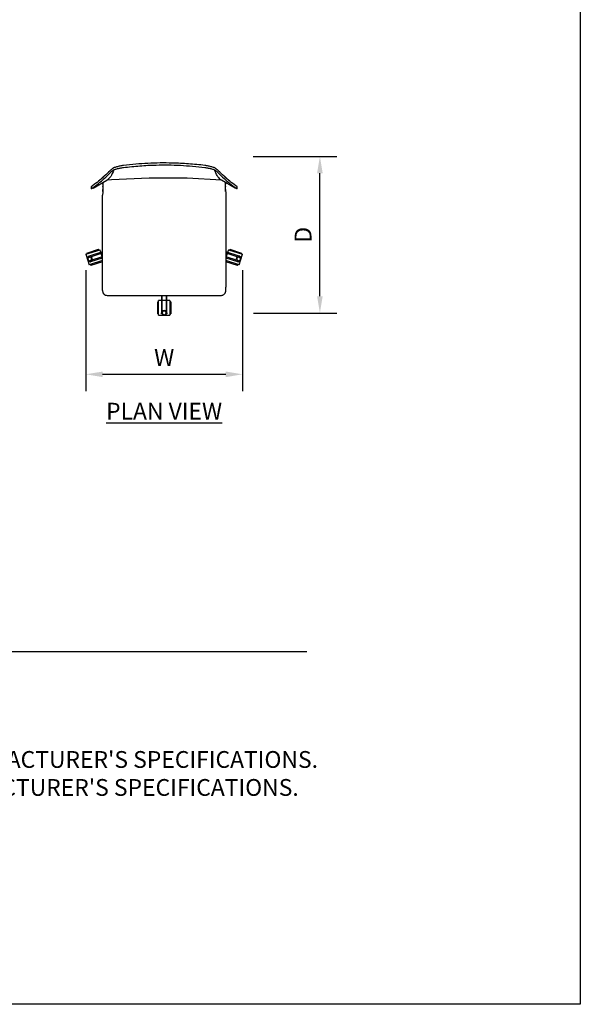
# Model space of a CAD drawing. Units: inches. Extents: x 0 to 204, y 0 to 264.
# Drawn here: x 129 to 204, y 0 to 132 of the extents above; entities that cross this region are included whole.
import ezdxf

# ---------------------------------------------------------------- set-up
doc = ezdxf.new("R2010")
doc.units = ezdxf.units.IN
doc.header["$MEASUREMENT"] = 0
doc.layers.get('0').update_dxf_attribs({"color": 10})
for name, color, linetype in [('A-ANNO-DIMS', 2, 'Continuous'), ('A-ANNO-NOTES', 2, 'Continuous'), ('A-ANNO-TITLE', 4, 'Continuous')]:
    doc.layers.add(name, color=color, linetype=linetype)
doc.styles.add('Arial', font='arial.ttf')
doc.dimstyles.new('ARCH-24', dxfattribs={"dimscale": 24, "dimtxt": 0.09375, "dimasz": 0.09375, "dimexe": 0.09375, "dimexo": 0.09375, "dimgap": 0.046875, "dimtad": 1, "dimdec": 4, "dimzin": 3, "dimdsep": 46, "dimlunit": 4, "dimtxsty": 'Arial', "dimcen": 0, "dimdle": 0.09375, "dimclrd": 256, "dimclre": 256, "dimclrt": 256, "dimadec": 0, "dimazin": 0, "dimtfac": 1, "dimtdec": 4, "dimtmove": 2, "dimatfit": 2, "dimfxl": 1, "dimfrac": 2, "dimtolj": 1, "dimtzin": 0, "dimlwd": -1, "dimlwe": -1, "dimarcsym": 0})

# ---------------------------------------------------------------- blocks, each defined once
blk = doc.blocks.new('*D5')
at = {"layer": 'A-ANNO-DIMS', "transparency": 16777216}
for p, q in [((160.17, 113.67), (171.35, 113.67)), ((169.1, 94.92), (169.1, 111.42)), ((160.21, 92.67), (171.35, 92.67))]:
    blk.add_line(p, q, dxfattribs=at)
for points in [[(168.72, 111.42), (169.47, 111.42), (169.1, 113.67)], [(168.72, 94.92), (169.47, 94.92), (169.1, 92.67)]]:
    blk.add_solid(points, dxfattribs=at)
at = {"layer": 'Defpoints', "color": 0, "transparency": 16777216}
for p in [(157.92, 113.67), (169.1, 113.67), (157.96, 92.67)]:
    blk.add_point(p, dxfattribs=at)
at = {"layer": 'A-ANNO-DIMS', "transparency": 16777216, "insert": (166.85, 103.17), "char_height": 2.25, "attachment_point": 5, "rotation": 90, "style": 'Arial'}
blk.add_mtext('\\A1;D', dxfattribs=at)
blk = doc.blocks.new('*D6')
at = {"layer": 'A-ANNO-DIMS', "transparency": 16777216}
for p, q in [((137.73, 98.43), (137.73, 82.21)), ((158.73, 98.43), (158.73, 82.21)), ((139.98, 84.46), (156.48, 84.46))]:
    blk.add_line(p, q, dxfattribs=at)
for points in [[(139.98, 84.83), (139.98, 84.08), (137.73, 84.46)], [(156.48, 84.83), (156.48, 84.08), (158.73, 84.46)]]:
    blk.add_solid(points, dxfattribs=at)
at = {"layer": 'Defpoints', "color": 0, "transparency": 16777216}
for p in [(137.73, 100.68), (158.73, 100.68), (158.73, 84.46)]:
    blk.add_point(p, dxfattribs=at)
at = {"layer": 'A-ANNO-DIMS', "transparency": 16777216, "insert": (148.23, 86.71), "char_height": 2.25, "attachment_point": 5, "style": 'Arial'}
blk.add_mtext('\\A1;W', dxfattribs=at)
blk = doc.blocks.new('150SWIV-07-PLN')
for p, q in [((-9.53, 6.27), (-7.67, 7.34)), ((-8.12, 7.76), (-8.19, 7.76)), ((-7.67, 7.34), (-7.64, 7.35)), ((9.53, 6.27), (7.67, 7.34)), ((8.19, 7.76), (8.12, 7.76)), ((-9.78, 6.44), (-9.78, 6.15)), ((-8.25, -7.04), (-8.25, 5.33)), ((8.25, 5.33), (8.25, -7.04)), ((9.78, 6.15), (9.78, 6.44)), ((-10.5, -2.62), (-8.6, -2.01)), ((-10.5, -2.62), (-10.04, -4.05)), ((-10.5, -2.62), (-10.04, -4.05)), ((-10.36, -2.45), (-8.82, -1.94)), ((-10.36, -2.45), (-10.32, -2.57)), ((-8.25, -2.29), (-10.06, -2.87)), ((-10.02, -2.99), (-8.25, -2.42)), ((-8.78, -2.06), (-8.82, -1.94)), ((-8.48, -2.36), (-8.6, -2.01)), ((-8.48, -2.36), (-8.6, -2.01)), ((-8.29, -2.96), (-8.44, -2.48)), ((-8.29, -2.96), (-8.44, -2.48)), ((10.06, -2.87), (8.25, -2.29)), ((8.25, -2.42), (10.02, -2.99)), ((8.44, -2.48), (8.29, -2.96)), ((8.44, -2.48), (8.29, -2.96)), ((8.6, -2.01), (8.48, -2.36)), ((8.6, -2.01), (8.48, -2.36)), ((8.6, -2.01), (10.5, -2.62)), ((8.82, -1.94), (8.78, -2.06)), ((8.82, -1.94), (10.36, -2.45)), ((10.04, -4.05), (10.5, -2.62)), ((10.04, -4.05), (10.5, -2.62)), ((10.32, -2.57), (10.36, -2.45)), ((-8.25, -3.47), (-10.04, -4.05)), ((-8.25, -2.94), (-9.86, -3.47)), ((-9.83, -3.59), (-8.25, -3.07)), ((-8.27, -3.61), (-9.82, -4.11)), ((-8.27, -3.61), (-8.31, -3.49)), ((9.86, -3.47), (8.25, -2.94)), ((8.25, -3.07), (9.83, -3.59)), ((10.04, -4.05), (8.25, -3.47)), ((8.31, -3.49), (8.27, -3.61)), ((9.82, -4.11), (8.27, -3.61)), ((-9.86, -3.99), (-9.82, -4.11)), ((9.82, -4.11), (9.86, -3.99)), ((-8.25, -7.49), (-8.25, -7.04)), ((8.25, -7.49), (8.25, -7.04)), ((-7.5, -8.14), (7.5, -8.14)), ((-0.75, -8.98), (-0.87, -8.98)), ((-0.87, -10.61), (-0.87, -8.98)), ((-0.37, -8.8), (-0.75, -8.8)), ((-0.75, -10.8), (-0.75, -8.8)), ((-0.37, -8.8), (-0.75, -8.8)), ((-0.37, -8.14), (-0.37, -10.45)), ((-0.25, -10.45), (-0.25, -8.14)), ((0.25, -8.8), (-0.25, -8.8)), ((0.25, -8.8), (-0.25, -8.8)), ((0.25, -8.14), (0.25, -10.45)), ((0.75, -8.8), (0.37, -8.8)), ((0.75, -8.8), (0.37, -8.8)), ((0.37, -10.45), (0.37, -8.14)), ((0.75, -8.8), (0.75, -10.8)), ((0.88, -8.98), (0.75, -8.98)), ((0.88, -8.98), (0.88, -10.61)), ((-0.87, -10.61), (-0.75, -10.61)), ((-0.75, -10.8), (0.75, -10.8)), ((-0.75, -10.8), (0.75, -10.8)), ((0.75, -10.61), (0.88, -10.61))]:
    blk.add_line(p, q)
at = {"flags": 128}
for points in [[(7.7, 7.32), (3.1, 7.57), (-1.99, 7.6), (-7.06, 7.37), (-7.69, 7.33)], [(7.64, 7.35), (7.67, 7.34), (7.67, 7.34)], [(-10.2, -2.98), (-10.2, -2.98), (-10.2, -2.98), (-10.2, -2.98), (-10.2, -2.98), (-10.2, -2.97), (-10.2, -2.97), (-10.2, -2.97), (-10.2, -2.97), (-10.2, -2.96), (-10.2, -2.96), (-10.2, -2.96), (-10.2, -2.96), (-10.2, -2.95), (-10.2, -2.95), (-10.2, -2.95), (-10.2, -2.95), (-10.2, -2.94), (-10.2, -2.94), (-10.19, -2.94), (-10.19, -2.94), (-10.19, -2.93), (-10.19, -2.93), (-10.19, -2.93), (-10.19, -2.93), (-10.19, -2.93), (-10.18, -2.92), (-10.18, -2.92), (-10.18, -2.92), (-10.18, -2.92), (-10.18, -2.92), (-10.18, -2.92), (-10.17, -2.91), (-10.17, -2.91), (-10.17, -2.91), (-10.17, -2.91), (-10.17, -2.91), (-10.16, -2.91), (-10.16, -2.91), (-10.16, -2.91), (-10.16, -2.91)], [(-10.12, -3.02), (-10.12, -3.03), (-10.12, -3.03), (-10.13, -3.03), (-10.13, -3.03), (-10.13, -3.03), (-10.13, -3.03), (-10.14, -3.03), (-10.14, -3.03), (-10.14, -3.03), (-10.14, -3.03), (-10.15, -3.03), (-10.15, -3.03), (-10.15, -3.03), (-10.15, -3.03), (-10.16, -3.03), (-10.16, -3.02), (-10.16, -3.02), (-10.16, -3.02), (-10.17, -3.02), (-10.17, -3.02), (-10.17, -3.02), (-10.17, -3.02), (-10.17, -3.02), (-10.18, -3.02), (-10.18, -3.01), (-10.18, -3.01), (-10.18, -3.01), (-10.18, -3.01), (-10.18, -3.01), (-10.19, -3.01), (-10.19, -3), (-10.19, -3), (-10.19, -3), (-10.19, -3), (-10.19, -2.99), (-10.19, -2.99), (-10.2, -2.99), (-10.2, -2.99), (-10.2, -2.99), (-10.2, -2.98)], [(-10.06, -2.87), (-10.06, -2.88), (-10.07, -2.88), (-10.08, -2.88), (-10.08, -2.88), (-10.09, -2.88), (-10.09, -2.89), (-10.1, -2.89), (-10.1, -2.89), (-10.11, -2.89), (-10.11, -2.89), (-10.12, -2.89), (-10.12, -2.89), (-10.13, -2.9), (-10.13, -2.9), (-10.13, -2.9), (-10.14, -2.9), (-10.14, -2.9), (-10.14, -2.9), (-10.15, -2.9), (-10.15, -2.9), (-10.15, -2.9), (-10.15, -2.9), (-10.15, -2.9), (-10.16, -2.91), (-10.16, -2.91), (-10.16, -2.91), (-10.16, -2.91), (-10.16, -2.91)], [(-10.16, -2.91), (-10.16, -2.91), (-10.16, -2.91), (-10.16, -2.91), (-10.16, -2.91), (-10.15, -2.9), (-10.15, -2.9), (-10.15, -2.9), (-10.15, -2.9), (-10.15, -2.9), (-10.14, -2.9), (-10.14, -2.9), (-10.14, -2.9), (-10.13, -2.9), (-10.13, -2.9), (-10.13, -2.9), (-10.12, -2.89), (-10.12, -2.89), (-10.11, -2.89), (-10.11, -2.89), (-10.1, -2.89), (-10.1, -2.89), (-10.09, -2.89), (-10.09, -2.88), (-10.08, -2.88), (-10.08, -2.88), (-10.07, -2.88), (-10.06, -2.88)], [(-10.12, -3.02), (-10.12, -3.02), (-10.12, -3.02), (-10.12, -3.02), (-10.12, -3.02), (-10.12, -3.02), (-10.11, -3.02), (-10.11, -3.02), (-10.11, -3.02), (-10.11, -3.02), (-10.1, -3.02), (-10.1, -3.02), (-10.1, -3.02), (-10.1, -3.02), (-10.09, -3.02), (-10.09, -3.01), (-10.08, -3.01), (-10.08, -3.01), (-10.07, -3.01), (-10.07, -3.01), (-10.06, -3.01), (-10.06, -3.01), (-10.05, -3), (-10.05, -3), (-10.04, -3), (-10.04, -3), (-10.03, -3), (-10.02, -2.99), (-10.02, -2.99)], [(-10.06, -3.01), (-10.06, -3.01), (-10.07, -3.01), (-10.07, -3.01), (-10.08, -3.01), (-10.08, -3.01), (-10.09, -3.01), (-10.09, -3.02), (-10.1, -3.02), (-10.1, -3.02), (-10.1, -3.02), (-10.1, -3.02), (-10.11, -3.02), (-10.11, -3.02), (-10.11, -3.02), (-10.11, -3.02), (-10.12, -3.02), (-10.12, -3.02), (-10.12, -3.02), (-10.12, -3.02), (-10.12, -3.02), (-10.12, -3.02)], [(-10.02, -2.99), (-10.03, -3), (-10.04, -3)], [(-10, -3.58), (-10.01, -3.58), (-10.01, -3.57), (-10.01, -3.57), (-10.01, -3.57), (-10.01, -3.57), (-10.01, -3.56), (-10.01, -3.56), (-10.01, -3.56), (-10.01, -3.56), (-10.01, -3.55), (-10.01, -3.55), (-10.01, -3.55), (-10.01, -3.55), (-10.01, -3.54), (-10, -3.54), (-10, -3.54), (-10, -3.54), (-10, -3.54), (-10, -3.53), (-10, -3.53), (-10, -3.53), (-10, -3.53), (-10, -3.52), (-9.99, -3.52), (-9.99, -3.52), (-9.99, -3.52), (-9.99, -3.52), (-9.99, -3.51), (-9.99, -3.51), (-9.98, -3.51), (-9.98, -3.51), (-9.98, -3.51), (-9.98, -3.51), (-9.98, -3.51), (-9.97, -3.5), (-9.97, -3.5), (-9.97, -3.5), (-9.97, -3.5), (-9.96, -3.5), (-9.96, -3.5)], [(-9.93, -3.62), (-9.93, -3.62), (-9.93, -3.62), (-9.93, -3.62), (-9.94, -3.62), (-9.94, -3.62), (-9.94, -3.62), (-9.94, -3.62), (-9.95, -3.62), (-9.95, -3.62), (-9.95, -3.62), (-9.95, -3.62), (-9.96, -3.62), (-9.96, -3.62), (-9.96, -3.62), (-9.96, -3.62), (-9.96, -3.62), (-9.97, -3.62), (-9.97, -3.62), (-9.97, -3.62), (-9.97, -3.62), (-9.98, -3.61), (-9.98, -3.61), (-9.98, -3.61), (-9.98, -3.61), (-9.98, -3.61), (-9.99, -3.61), (-9.99, -3.61), (-9.99, -3.6), (-9.99, -3.6), (-9.99, -3.6), (-9.99, -3.6), (-10, -3.6), (-10, -3.59), (-10, -3.59), (-10, -3.59), (-10, -3.59), (-10, -3.58), (-10, -3.58), (-10, -3.58), (-10, -3.58)], [(-9.86, -3.47), (-9.87, -3.47), (-9.88, -3.47), (-9.88, -3.47), (-9.89, -3.48), (-9.89, -3.48), (-9.9, -3.48), (-9.91, -3.48), (-9.91, -3.48), (-9.92, -3.48), (-9.92, -3.49), (-9.92, -3.49), (-9.93, -3.49), (-9.93, -3.49), (-9.94, -3.49), (-9.94, -3.49), (-9.94, -3.49), (-9.95, -3.5), (-9.95, -3.5), (-9.95, -3.5), (-9.96, -3.5), (-9.96, -3.5), (-9.96, -3.5), (-9.96, -3.5), (-9.96, -3.5), (-9.96, -3.5), (-9.96, -3.5), (-9.96, -3.5), (-9.96, -3.5)], [(-9.96, -3.5), (-9.96, -3.5), (-9.96, -3.5), (-9.96, -3.5), (-9.96, -3.5), (-9.96, -3.5), (-9.96, -3.5), (-9.96, -3.5), (-9.96, -3.5), (-9.95, -3.5), (-9.95, -3.5), (-9.95, -3.5), (-9.94, -3.49), (-9.94, -3.49), (-9.94, -3.49), (-9.93, -3.49), (-9.93, -3.49), (-9.92, -3.49), (-9.92, -3.49), (-9.92, -3.48), (-9.91, -3.48), (-9.9, -3.48)], [(-9.83, -3.59), (-9.84, -3.59), (-9.84, -3.59), (-9.85, -3.59), (-9.86, -3.6), (-9.86, -3.6), (-9.87, -3.6), (-9.87, -3.6), (-9.88, -3.6), (-9.88, -3.61), (-9.89, -3.61), (-9.89, -3.61), (-9.89, -3.61), (-9.9, -3.61), (-9.9, -3.61), (-9.91, -3.61), (-9.91, -3.61), (-9.91, -3.61), (-9.91, -3.62), (-9.92, -3.62), (-9.92, -3.62), (-9.92, -3.62), (-9.92, -3.62), (-9.92, -3.62), (-9.92, -3.62), (-9.93, -3.62), (-9.93, -3.62), (-9.93, -3.62)], [(-9.93, -3.62), (-9.93, -3.62), (-9.93, -3.62), (-9.92, -3.62), (-9.92, -3.62), (-9.92, -3.62), (-9.92, -3.62), (-9.92, -3.62), (-9.92, -3.62), (-9.91, -3.62), (-9.91, -3.61), (-9.91, -3.61), (-9.91, -3.61), (-9.9, -3.61), (-9.9, -3.61), (-9.89, -3.61), (-9.89, -3.61), (-9.89, -3.61), (-9.88, -3.61), (-9.88, -3.6), (-9.87, -3.6), (-9.87, -3.6), (-9.86, -3.6), (-9.86, -3.6), (-9.85, -3.59), (-9.84, -3.59), (-9.84, -3.59), (-9.83, -3.59), (-9.83, -3.59)], [(-9.88, -3.47), (-9.88, -3.47), (-9.87, -3.47)], [(9.83, -3.59), (9.83, -3.59), (9.84, -3.59), (9.84, -3.59), (9.85, -3.59), (9.86, -3.6), (9.86, -3.6), (9.87, -3.6), (9.87, -3.6), (9.88, -3.6), (9.88, -3.61), (9.89, -3.61), (9.89, -3.61), (9.89, -3.61), (9.9, -3.61), (9.9, -3.61), (9.91, -3.61), (9.91, -3.61), (9.91, -3.61), (9.91, -3.62), (9.92, -3.62), (9.92, -3.62), (9.92, -3.62), (9.92, -3.62), (9.92, -3.62), (9.92, -3.62), (9.93, -3.62), (9.93, -3.62), (9.93, -3.62)], [(9.93, -3.62), (9.93, -3.62), (9.93, -3.62), (9.92, -3.62), (9.92, -3.62), (9.92, -3.62), (9.92, -3.62), (9.92, -3.62), (9.92, -3.62), (9.91, -3.62), (9.91, -3.61), (9.91, -3.61), (9.91, -3.61), (9.9, -3.61), (9.9, -3.61), (9.89, -3.61), (9.89, -3.61), (9.89, -3.61), (9.88, -3.61), (9.88, -3.6), (9.87, -3.6), (9.87, -3.6), (9.86, -3.6), (9.86, -3.6), (9.85, -3.59), (9.84, -3.59), (9.84, -3.59), (9.83, -3.59)], [(9.96, -3.5), (9.96, -3.5), (9.96, -3.5), (9.96, -3.5), (9.96, -3.5), (9.96, -3.5), (9.96, -3.5), (9.96, -3.5), (9.96, -3.5), (9.95, -3.5), (9.95, -3.5), (9.95, -3.5), (9.94, -3.49), (9.94, -3.49), (9.94, -3.49), (9.93, -3.49), (9.93, -3.49), (9.92, -3.49), (9.92, -3.49), (9.92, -3.48), (9.91, -3.48), (9.9, -3.48), (9.9, -3.48), (9.89, -3.48), (9.89, -3.48), (9.88, -3.47), (9.88, -3.47), (9.87, -3.47), (9.86, -3.47)], [(9.87, -3.47), (9.88, -3.47), (9.88, -3.47)], [(9.91, -3.48), (9.91, -3.48), (9.92, -3.48), (9.92, -3.49), (9.92, -3.49), (9.93, -3.49), (9.93, -3.49), (9.94, -3.49), (9.94, -3.49), (9.94, -3.49), (9.95, -3.5), (9.95, -3.5), (9.95, -3.5), (9.96, -3.5), (9.96, -3.5), (9.96, -3.5), (9.96, -3.5), (9.96, -3.5), (9.96, -3.5), (9.96, -3.5), (9.96, -3.5), (9.96, -3.5)], [(10, -3.58), (10, -3.58), (10, -3.58), (10, -3.59), (10, -3.59), (10, -3.59), (10, -3.59), (10, -3.59), (10, -3.6), (9.99, -3.6), (9.99, -3.6), (9.99, -3.6), (9.99, -3.6), (9.99, -3.61), (9.99, -3.61), (9.98, -3.61), (9.98, -3.61), (9.98, -3.61), (9.98, -3.61), (9.97, -3.61), (9.97, -3.62), (9.97, -3.62), (9.97, -3.62), (9.97, -3.62), (9.96, -3.62), (9.96, -3.62), (9.96, -3.62), (9.96, -3.62), (9.95, -3.62), (9.95, -3.62), (9.95, -3.62), (9.95, -3.62), (9.94, -3.62), (9.94, -3.62), (9.94, -3.62), (9.94, -3.62), (9.93, -3.62), (9.93, -3.62), (9.93, -3.62), (9.93, -3.62), (9.93, -3.62)], [(9.96, -3.5), (9.97, -3.5), (9.97, -3.5), (9.97, -3.5), (9.97, -3.5), (9.98, -3.51), (9.98, -3.51), (9.98, -3.51), (9.98, -3.51), (9.98, -3.51), (9.99, -3.51), (9.99, -3.51), (9.99, -3.52), (9.99, -3.52), (9.99, -3.52), (9.99, -3.52), (10, -3.52), (10, -3.53), (10, -3.53), (10, -3.53), (10, -3.53), (10, -3.53), (10, -3.54), (10, -3.54), (10, -3.54), (10.01, -3.54), (10.01, -3.55), (10.01, -3.55), (10.01, -3.55), (10.01, -3.55), (10.01, -3.56), (10.01, -3.56), (10.01, -3.56), (10.01, -3.56), (10.01, -3.57), (10.01, -3.57), (10.01, -3.57), (10.01, -3.57), (10.01, -3.58), (10, -3.58), (10, -3.58)], [(10.02, -2.99), (10.02, -2.99), (10.03, -3), (10.04, -3), (10.04, -3), (10.05, -3), (10.05, -3), (10.06, -3.01), (10.07, -3.01), (10.07, -3.01), (10.07, -3.01), (10.08, -3.01), (10.08, -3.01), (10.09, -3.01), (10.09, -3.02), (10.1, -3.02), (10.1, -3.02), (10.1, -3.02), (10.1, -3.02), (10.11, -3.02), (10.11, -3.02), (10.11, -3.02), (10.11, -3.02), (10.12, -3.02), (10.12, -3.02), (10.12, -3.02), (10.12, -3.02), (10.12, -3.02), (10.12, -3.02)], [(10.04, -3), (10.03, -3), (10.02, -2.99)], [(10.16, -2.91), (10.16, -2.91), (10.16, -2.91), (10.16, -2.91), (10.16, -2.91), (10.15, -2.9), (10.15, -2.9), (10.15, -2.9), (10.15, -2.9), (10.15, -2.9), (10.14, -2.9), (10.14, -2.9), (10.14, -2.9), (10.13, -2.9), (10.13, -2.9), (10.13, -2.9), (10.12, -2.89), (10.12, -2.89), (10.11, -2.89), (10.11, -2.89), (10.1, -2.89), (10.1, -2.89), (10.09, -2.89), (10.09, -2.88), (10.08, -2.88), (10.08, -2.88), (10.07, -2.88), (10.06, -2.88), (10.06, -2.87)], [(10.06, -2.88), (10.07, -2.88), (10.08, -2.88), (10.08, -2.88), (10.09, -2.88), (10.09, -2.89), (10.1, -2.89), (10.1, -2.89), (10.11, -2.89), (10.11, -2.89), (10.12, -2.89), (10.12, -2.89), (10.13, -2.9), (10.13, -2.9), (10.13, -2.9), (10.14, -2.9), (10.14, -2.9), (10.14, -2.9), (10.15, -2.9), (10.15, -2.9), (10.15, -2.9), (10.15, -2.9), (10.15, -2.9), (10.16, -2.91), (10.16, -2.91), (10.16, -2.91), (10.16, -2.91), (10.16, -2.91)], [(10.12, -3.02), (10.12, -3.02), (10.12, -3.02), (10.12, -3.02), (10.12, -3.02), (10.12, -3.02), (10.11, -3.02), (10.11, -3.02), (10.11, -3.02), (10.11, -3.02), (10.1, -3.02), (10.1, -3.02), (10.1, -3.02), (10.1, -3.02), (10.09, -3.02), (10.09, -3.01), (10.08, -3.01), (10.08, -3.01), (10.07, -3.01), (10.07, -3.01), (10.06, -3.01), (10.06, -3.01)], [(10.2, -2.98), (10.2, -2.99), (10.2, -2.99), (10.19, -2.99), (10.19, -2.99), (10.19, -3), (10.19, -3), (10.19, -3), (10.19, -3), (10.19, -3), (10.19, -3.01), (10.18, -3.01), (10.18, -3.01), (10.18, -3.01), (10.18, -3.01), (10.18, -3.01), (10.17, -3.02), (10.17, -3.02), (10.17, -3.02), (10.17, -3.02), (10.17, -3.02), (10.16, -3.02), (10.16, -3.02), (10.16, -3.02), (10.16, -3.03), (10.15, -3.03), (10.15, -3.03), (10.15, -3.03), (10.15, -3.03), (10.14, -3.03), (10.14, -3.03), (10.14, -3.03), (10.14, -3.03), (10.13, -3.03), (10.13, -3.03), (10.13, -3.03), (10.13, -3.03), (10.12, -3.03), (10.12, -3.03), (10.12, -3.03), (10.12, -3.02)], [(10.16, -2.91), (10.16, -2.91), (10.16, -2.91), (10.16, -2.91), (10.17, -2.91), (10.17, -2.91), (10.17, -2.91), (10.17, -2.91), (10.18, -2.92), (10.18, -2.92), (10.18, -2.92), (10.18, -2.92), (10.18, -2.92), (10.18, -2.92), (10.19, -2.93), (10.19, -2.93), (10.19, -2.93), (10.19, -2.93), (10.19, -2.93), (10.19, -2.94), (10.19, -2.94), (10.2, -2.94), (10.2, -2.94), (10.2, -2.94), (10.2, -2.95), (10.2, -2.95), (10.2, -2.95), (10.2, -2.95), (10.2, -2.96), (10.2, -2.96), (10.2, -2.96), (10.2, -2.96), (10.2, -2.97), (10.2, -2.97), (10.2, -2.97), (10.2, -2.97), (10.2, -2.98), (10.2, -2.98), (10.2, -2.98), (10.2, -2.98), (10.2, -2.98)], [(-0.37, -10.45), (-0.37, -10.46), (-0.37, -10.47), (-0.37, -10.47), (-0.37, -10.48), (-0.37, -10.48), (-0.37, -10.49), (-0.37, -10.5), (-0.37, -10.5), (-0.37, -10.51), (-0.37, -10.51), (-0.37, -10.52), (-0.37, -10.52), (-0.37, -10.53), (-0.37, -10.53), (-0.37, -10.53), (-0.37, -10.54), (-0.37, -10.54), (-0.37, -10.54), (-0.37, -10.55), (-0.37, -10.55), (-0.37, -10.55), (-0.37, -10.55), (-0.37, -10.55), (-0.37, -10.56), (-0.37, -10.56), (-0.37, -10.56), (-0.37, -10.56), (-0.37, -10.56)], [(-0.37, -10.56), (-0.37, -10.56), (-0.37, -10.56), (-0.37, -10.56), (-0.37, -10.56), (-0.37, -10.55), (-0.37, -10.55), (-0.37, -10.55), (-0.37, -10.55), (-0.37, -10.55), (-0.37, -10.54), (-0.37, -10.54), (-0.37, -10.54), (-0.37, -10.53), (-0.37, -10.53), (-0.37, -10.53), (-0.37, -10.52), (-0.37, -10.52), (-0.37, -10.51), (-0.37, -10.51), (-0.37, -10.5), (-0.37, -10.5), (-0.37, -10.49), (-0.37, -10.48), (-0.37, -10.48), (-0.37, -10.47), (-0.37, -10.47), (-0.37, -10.46)], [(-0.31, -10.62), (-0.31, -10.62), (-0.32, -10.62), (-0.32, -10.62), (-0.32, -10.62), (-0.32, -10.62), (-0.33, -10.62), (-0.33, -10.62), (-0.33, -10.62), (-0.33, -10.62), (-0.34, -10.62), (-0.34, -10.61), (-0.34, -10.61), (-0.34, -10.61), (-0.35, -10.61), (-0.35, -10.61), (-0.35, -10.61), (-0.35, -10.61), (-0.35, -10.61), (-0.36, -10.6), (-0.36, -10.6), (-0.36, -10.6), (-0.36, -10.6), (-0.36, -10.6), (-0.36, -10.59), (-0.37, -10.59), (-0.37, -10.59), (-0.37, -10.59), (-0.37, -10.59), (-0.37, -10.58), (-0.37, -10.58), (-0.37, -10.58), (-0.37, -10.58), (-0.37, -10.57), (-0.37, -10.57), (-0.37, -10.57), (-0.37, -10.57), (-0.37, -10.56), (-0.37, -10.56), (-0.37, -10.56), (-0.37, -10.56)], [(-0.25, -10.56), (-0.25, -10.56), (-0.25, -10.56), (-0.25, -10.57), (-0.25, -10.57), (-0.25, -10.57), (-0.25, -10.57), (-0.25, -10.58), (-0.25, -10.58), (-0.25, -10.58), (-0.25, -10.58), (-0.26, -10.58), (-0.26, -10.59), (-0.26, -10.59), (-0.26, -10.59), (-0.26, -10.59), (-0.26, -10.6), (-0.26, -10.6), (-0.27, -10.6), (-0.27, -10.6), (-0.27, -10.6), (-0.27, -10.6), (-0.27, -10.61), (-0.27, -10.61), (-0.28, -10.61), (-0.28, -10.61), (-0.28, -10.61), (-0.28, -10.61), (-0.29, -10.61), (-0.29, -10.62), (-0.29, -10.62), (-0.29, -10.62), (-0.29, -10.62), (-0.3, -10.62), (-0.3, -10.62), (-0.3, -10.62), (-0.3, -10.62), (-0.31, -10.62), (-0.31, -10.62), (-0.31, -10.62), (-0.31, -10.62)], [(-0.25, -10.56), (-0.25, -10.56), (-0.25, -10.56), (-0.25, -10.56), (-0.25, -10.56), (-0.25, -10.55), (-0.25, -10.55), (-0.25, -10.55), (-0.25, -10.55), (-0.25, -10.55), (-0.25, -10.54), (-0.25, -10.54), (-0.25, -10.54), (-0.25, -10.53), (-0.25, -10.53), (-0.25, -10.53), (-0.25, -10.52), (-0.25, -10.52), (-0.25, -10.51), (-0.25, -10.51), (-0.25, -10.5), (-0.25, -10.5), (-0.25, -10.49), (-0.25, -10.48), (-0.25, -10.48), (-0.25, -10.47), (-0.25, -10.47), (-0.25, -10.46), (-0.25, -10.45)], [(-0.25, -10.46), (-0.25, -10.47), (-0.25, -10.47)], [(-0.25, -10.5), (-0.25, -10.5), (-0.25, -10.51), (-0.25, -10.51), (-0.25, -10.52), (-0.25, -10.52), (-0.25, -10.53), (-0.25, -10.53), (-0.25, -10.53), (-0.25, -10.54), (-0.25, -10.54), (-0.25, -10.54), (-0.25, -10.55), (-0.25, -10.55), (-0.25, -10.55), (-0.25, -10.55), (-0.25, -10.55), (-0.25, -10.56), (-0.25, -10.56), (-0.25, -10.56), (-0.25, -10.56), (-0.25, -10.56)], [(0.25, -10.45), (0.25, -10.46), (0.25, -10.47), (0.25, -10.47), (0.25, -10.48), (0.25, -10.48), (0.25, -10.49), (0.25, -10.5), (0.25, -10.5), (0.25, -10.51), (0.25, -10.51), (0.25, -10.52), (0.25, -10.52), (0.25, -10.53), (0.25, -10.53), (0.25, -10.53), (0.25, -10.54), (0.25, -10.54), (0.25, -10.54), (0.25, -10.55), (0.25, -10.55), (0.25, -10.55), (0.25, -10.55), (0.25, -10.55), (0.25, -10.56), (0.25, -10.56), (0.25, -10.56), (0.25, -10.56), (0.25, -10.56)], [(0.25, -10.47), (0.25, -10.47), (0.25, -10.46)], [(0.25, -10.56), (0.25, -10.56), (0.25, -10.56), (0.25, -10.56), (0.25, -10.56), (0.25, -10.55), (0.25, -10.55), (0.25, -10.55), (0.25, -10.55), (0.25, -10.55), (0.25, -10.54), (0.25, -10.54), (0.25, -10.54), (0.25, -10.53), (0.25, -10.53), (0.25, -10.53), (0.25, -10.52), (0.25, -10.52), (0.25, -10.51), (0.25, -10.51), (0.25, -10.5), (0.25, -10.5)], [(0.31, -10.62), (0.31, -10.62), (0.31, -10.62), (0.31, -10.62), (0.3, -10.62), (0.3, -10.62), (0.3, -10.62), (0.3, -10.62), (0.29, -10.62), (0.29, -10.62), (0.29, -10.62), (0.29, -10.61), (0.28, -10.61), (0.28, -10.61), (0.28, -10.61), (0.28, -10.61), (0.28, -10.61), (0.27, -10.61), (0.27, -10.61), (0.27, -10.6), (0.27, -10.6), (0.27, -10.6), (0.26, -10.6), (0.26, -10.6), (0.26, -10.59), (0.26, -10.59), (0.26, -10.59), (0.26, -10.59), (0.26, -10.59), (0.26, -10.58), (0.25, -10.58), (0.25, -10.58), (0.25, -10.58), (0.25, -10.57), (0.25, -10.57), (0.25, -10.57), (0.25, -10.57), (0.25, -10.56), (0.25, -10.56), (0.25, -10.56), (0.25, -10.56)], [(0.37, -10.56), (0.37, -10.56), (0.37, -10.56), (0.37, -10.57), (0.37, -10.57), (0.37, -10.57), (0.37, -10.57), (0.37, -10.58), (0.37, -10.58), (0.37, -10.58), (0.37, -10.58), (0.37, -10.58), (0.37, -10.59), (0.37, -10.59), (0.37, -10.59), (0.36, -10.59), (0.36, -10.6), (0.36, -10.6), (0.36, -10.6), (0.36, -10.6), (0.36, -10.6), (0.35, -10.6), (0.35, -10.61), (0.35, -10.61), (0.35, -10.61), (0.35, -10.61), (0.34, -10.61), (0.34, -10.61), (0.34, -10.61), (0.34, -10.62), (0.34, -10.62), (0.33, -10.62), (0.33, -10.62), (0.33, -10.62), (0.33, -10.62), (0.32, -10.62), (0.32, -10.62), (0.32, -10.62), (0.32, -10.62), (0.31, -10.62), (0.31, -10.62)], [(0.37, -10.56), (0.37, -10.56), (0.37, -10.56), (0.37, -10.56), (0.37, -10.56), (0.37, -10.55), (0.37, -10.55), (0.37, -10.55), (0.37, -10.55), (0.37, -10.55), (0.37, -10.54), (0.37, -10.54), (0.37, -10.54), (0.37, -10.53), (0.37, -10.53), (0.37, -10.53), (0.37, -10.52), (0.37, -10.52), (0.37, -10.51), (0.37, -10.51), (0.37, -10.5), (0.37, -10.5), (0.37, -10.49), (0.37, -10.48), (0.37, -10.48), (0.37, -10.47), (0.37, -10.47), (0.37, -10.46), (0.37, -10.45)], [(0.37, -10.46), (0.37, -10.47), (0.37, -10.47), (0.37, -10.48), (0.37, -10.48), (0.37, -10.49), (0.37, -10.5), (0.37, -10.5), (0.37, -10.51), (0.37, -10.51), (0.37, -10.52), (0.37, -10.52), (0.37, -10.53), (0.37, -10.53), (0.37, -10.53), (0.37, -10.54), (0.37, -10.54), (0.37, -10.54), (0.37, -10.55), (0.37, -10.55), (0.37, -10.55), (0.37, -10.55), (0.37, -10.55), (0.37, -10.56), (0.37, -10.56), (0.37, -10.56), (0.37, -10.56), (0.37, -10.56)]]:
    blk.add_lwpolyline(points, dxfattribs=at)
for centre, radius, start, end in [((-9.91, 10.11), 3.57, 309.5464, 320.1818), ((8.43, 8.62), 1.5, 212.3586, 237.9184), ((-9.97, -3.24), 0.313, 129.3452, 266.6548), ((-9.97, -3.24), 0.25, 18, 198), ((-9.97, -3.24), 0.25, 198, 18), ((-9.97, -3.24), 0.312, 324.232, 71.768), ((9.97, -3.24), 0.312, 108.232, 215.768), ((9.97, -3.24), 0.25, 162, 342), ((9.97, -3.24), 0.25, 342, 162), ((9.97, -3.24), 0.313, 273.3452, 50.6548), ((0, -10.48), 0.312, 36.232, 143.768), ((0, -10.48), 0.25, 90, 270), ((0, -10.48), 0.25, 270, 90), ((0, -10.48), 0.312, 201.3452, 338.6548)]:
    blk.add_arc(centre, radius, start, end)
for centre, major_axis, ratio, start_param, end_param in [((-10.84, 47.89), (0, 41.73), 0.231044, 3.406564, 3.415101), ((-9.36, 52.43), (0, 44.99), 0.231044, 3.250701, 3.255283), ((9.36, 52.43), (0, 44.99), 0.231044, 3.027903, 3.032484), ((10.84, 47.89), (0, 41.73), 0.231044, 2.868084, 2.876622), ((-10.04, -2.93), (-0.0193, 0.0594), 0.438371, 0.000003, 1.308997), ((-10.04, -2.93), (-0.0193, 0.0594), 0.438371, 1.308997, 1.570796), ((-10.04, -2.93), (-0.0193, 0.0594), 0.438371, 1.570796, 1.832596), ((-10.04, -2.93), (-0.0193, 0.0594), 0.438371, 1.832596, 3.141589), ((-9.84, -3.53), (-0.0193, 0.0594), 0.438371, 0.000003, 1.308997), ((-9.84, -3.53), (-0.0193, 0.0594), 0.438371, 1.308997, 1.570796), ((-9.84, -3.53), (-0.0193, 0.0594), 0.438371, 1.570796, 1.832596), ((-9.84, -3.53), (-0.0193, 0.0594), 0.438371, 1.832596, 3.141589), ((9.84, -3.53), (0.0193, 0.0594), 0.438371, 3.141596, 4.45059), ((9.84, -3.53), (0.0193, 0.0594), 0.438371, 4.974188, 6.283182), ((9.84, -3.53), (0.0193, 0.0594), 0.438371, 4.45059, 4.712389), ((9.84, -3.53), (0.0193, 0.0594), 0.438371, 4.712389, 4.974188), ((10.04, -2.93), (0.0193, 0.0594), 0.438371, 3.141596, 4.45059), ((10.04, -2.93), (0.0193, 0.0594), 0.438371, 4.974188, 6.283182), ((10.04, -2.93), (0.0193, 0.0594), 0.438371, 4.712389, 4.974188), ((10.04, -2.93), (0.0193, 0.0594), 0.438371, 4.45059, 4.712389), ((-0.31, -10.45), (0.0625, 0), 0.438371, 3.141596, 4.45059), ((-0.31, -10.45), (0.0625, 0), 0.438371, 4.45059, 4.712389), ((-0.31, -10.45), (0.0625, 0), 0.438371, 4.712389, 4.974188), ((-0.31, -10.45), (0.0625, 0), 0.438371, 4.974188, 6.283182), ((0.31, -10.45), (0.0625, 0), 0.438371, 3.141596, 4.45059), ((0.31, -10.45), (0.0625, 0), 0.438371, 4.45059, 4.712389), ((0.31, -10.45), (0.0625, 0), 0.438371, 4.712389, 4.974188), ((0.31, -10.45), (0.0625, 0), 0.438371, 4.974188, 6.283182)]:
    blk.add_ellipse(centre, major_axis=major_axis, ratio=ratio, start_param=start_param, end_param=end_param)
for points in [[(-5.44, 9.29), (-5.61, 9.27), (-5.93, 9.21), (-6.39, 9.1), (-6.66, 9.01), (-6.78, 8.96)], [(6.78, 8.96), (6.66, 9.01), (6.39, 9.1), (5.93, 9.21), (5.61, 9.27), (5.44, 9.29)], [(-7.25, 8.58), (-7.51, 8.32), (-8.02, 7.83), (-8.8, 7.16), (-9.32, 6.77), (-9.59, 6.58)], [(-9.59, 6.29), (-9.32, 6.48), (-8.8, 6.87), (-8.02, 7.54), (-7.51, 8.03), (-7.25, 8.29)], [(-6.98, 8.84), (-7.03, 8.79), (-7.13, 8.7), (-7.21, 8.62), (-7.25, 8.58)], [(-7.25, 8.29), (-7.2, 8.34), (-7.08, 8.46), (-6.93, 8.58), (-6.84, 8.65)], [(-6.74, 8.71), (-6.89, 8.34), (-7.03, 8.04), (-7.17, 7.82)], [(-6.78, 8.96), (-6.81, 8.94), (-6.88, 8.91), (-6.95, 8.86), (-6.98, 8.84)], [(-6.84, 8.65), (-6.83, 8.66), (-6.8, 8.69), (-6.76, 8.7), (-6.74, 8.71)], [(-6.74, 8.71), (-6.63, 8.76), (-6.37, 8.84), (-5.92, 8.95), (-5.6, 9), (-5.44, 9.02)], [(5.44, 9.02), (5.6, 9), (5.92, 8.95), (6.37, 8.84), (6.63, 8.76), (6.74, 8.71)], [(6.74, 8.71), (6.76, 8.7), (6.8, 8.69), (6.83, 8.66), (6.84, 8.65)], [(6.98, 8.84), (6.95, 8.86), (6.88, 8.91), (6.81, 8.94), (6.78, 8.96)], [(6.84, 8.65), (6.93, 8.58), (7.08, 8.46), (7.2, 8.34), (7.25, 8.29)], [(7.25, 8.58), (7.21, 8.62), (7.13, 8.7), (7.03, 8.79), (6.98, 8.84)], [(9.59, 6.58), (9.32, 6.77), (8.8, 7.16), (8.02, 7.83), (7.51, 8.32), (7.25, 8.58)], [(7.25, 8.29), (7.51, 8.03), (8.02, 7.54), (8.8, 6.87), (9.32, 6.48), (9.59, 6.29)], [(-8.43, 7.48), (-8.39, 7.52), (-8.35, 7.57), (-8.31, 7.62)], [(-8.23, 7.71), (-8.22, 7.7), (-8.21, 7.69), (-8.19, 7.68)], [(-8.23, 6.8), (-8.22, 6.85), (-8.22, 6.91), (-8.22, 6.96)], [(-8.2, 7.74), (-8.19, 7.77), (-8.19, 7.76), (-8.19, 7.74)], [(-8.19, 7.74), (-8.17, 7.74), (-8.16, 7.74), (-8.14, 7.74)], [(8.14, 7.74), (8.16, 7.74), (8.17, 7.74), (8.19, 7.74)], [(8.19, 7.74), (8.19, 7.76), (8.19, 7.77), (8.2, 7.74)], [(8.19, 7.68), (8.21, 7.69), (8.22, 7.7), (8.23, 7.71)], [(8.22, 6.95), (8.22, 6.9), (8.22, 6.85), (8.23, 6.8)], [(8.31, 7.62), (8.35, 7.57), (8.39, 7.52), (8.43, 7.48)], [(-9.59, 6.58), (-9.65, 6.54), (-9.75, 6.47), (-9.78, 6.44), (-9.78, 6.44)], [(-9.72, 6.17), (-9.76, 6.15), (-9.79, 6.14), (-9.75, 6.18), (-9.65, 6.25), (-9.59, 6.29)], [(-9.38, 6.36), (-9.49, 6.29), (-9.61, 6.22), (-9.72, 6.17)], [(-8.25, 5.32), (-8.25, 5.32), (-8.25, 5.33), (-8.25, 5.33)], [(-8.24, 5.81), (-8.24, 5.9), (-8.24, 5.98), (-8.24, 6.06)], [(-8.23, 6.48), (-8.23, 6.5), (-8.23, 6.52), (-8.23, 6.53)], [(8.23, 6.53), (8.23, 6.51), (8.23, 6.48), (8.23, 6.46)], [(8.24, 6.07), (8.24, 5.98), (8.24, 5.9), (8.25, 5.32)], [(8.25, 5.33), (8.25, 5.33), (8.25, 5.32), (8.25, 5.32)], [(9.72, 6.17), (9.61, 6.22), (9.49, 6.29), (9.38, 6.36)], [(9.78, 6.44), (9.78, 6.44), (9.75, 6.47), (9.65, 6.54), (9.59, 6.58)], [(9.59, 6.29), (9.65, 6.25), (9.75, 6.18), (9.79, 6.14), (9.76, 6.15), (9.72, 6.17)]]:
    blk.add_open_spline(points, degree=3)
for points, knots in [([(5.44, 9.29), (4.72, 9.38), (3.27, 9.52), (0.73, 9.65), (-2.18, 9.61), (-4.36, 9.42), (-5.44, 9.29)], [0, 0, 0, 0, 0.2, 0.4, 0.7, 1, 1, 1, 1]), ([(-5.44, 9.02), (-4.72, 9.11), (-3.27, 9.26), (-0.73, 9.39), (2.18, 9.35), (4.36, 9.16), (5.44, 9.02)], [0, 0, 0, 0, 0.2, 0.4, 0.7, 1, 1, 1, 1]), ([(7.17, 7.82), (7.15, 7.86), (7.01, 8.09), (6.86, 8.4), (6.74, 8.71)], [-0.296875, -0.296875, -0.296875, -0.296875, -0.25, 0, 0, 0, 0]), ([(-8.21, 7.03), (-8.21, 7.02), (-8.22, 6.81), (-8.23, 6.42), (-8.24, 5.96), (-8.25, 5.33)], [-0.5126089, -0.5126089, -0.5126089, -0.5126089, -0.5, -0.25, -0.125, -0.125, -0.125, -0.125]), ([(8.24, 5.81), (8.24, 5.97), (8.23, 6.42), (8.22, 6.8), (8.21, 7.02), (8.21, 7.03)], [0.125, 0.125, 0.125, 0.125, 0.25, 0.5, 0.5126086, 0.5126086, 0.5126086, 0.5126086]), ([(-8.25, -7.49), (-8.25, -7.54), (-8.24, -7.63), (-8.22, -7.73), (-8.19, -7.8), (-8.16, -7.87), (-8.09, -7.95), (-7.98, -8.05), (-7.77, -8.13), (-7.59, -8.14), (-7.5, -8.14)], [0, 0, 0, 0, 0.142857, 0.214286, 0.285714, 0.357143, 0.428571, 0.571429, 0.785714, 1, 1, 1, 1]), ([(7.5, -8.14), (7.56, -8.14), (7.68, -8.14), (7.85, -8.1), (7.99, -8.03), (8.1, -7.94), (8.16, -7.86), (8.19, -7.81), (8.2, -7.78), (8.22, -7.73), (8.23, -7.67), (8.25, -7.59), (8.25, -7.53), (8.25, -7.49)], [0, 0, 0, 0, 0.142857, 0.285714, 0.428571, 0.571429, 0.678571, 0.705357, 0.732143, 0.785714, 0.839286, 0.892857, 1, 1, 1, 1])]:
    blk.add_open_spline(points, degree=3, knots=knots)

msp = doc.modelspace()

# ---------------------------------------------------------------- linework, layer by layer
at = {"layer": 'A-ANNO-TITLE'}
msp.add_line((24, 47.30404), (167.36685, 47.30404), dxfattribs=at)
at = {"layer": 'Defpoints'}
msp.add_lwpolyline([(0, 0), (0, 264), (204, 264), (204, 0)], close=True, dxfattribs=at)

# ---------------------------------------------------------------- block references
msp.add_blockref('150SWIV-07-PLN', (148.22674, 103.16598))

# ---------------------------------------------------------------- texts
at = {"layer": 'A-ANNO-NOTES', "char_height": 2.25, "style": 'Arial'}
for s, insert, width, attachment_point in [('{\\LPLAN VIEW}', (148.21652, 80.64333), 30.2182692, 2), ("{\\LNOTES}: \\P\\pi-6.75,l6.75,t4.5,6.75;1.^IINSTALLATION TO BE COMPLETED IN ACCORDANCE WITH MANUFACTURER'S SPECIFICATIONS. \\P2.^IALL DIMENSIONS ARE CONSIDERED TRUE AND REFLECT MANUFACTURER'S SPECIFICATIONS. \\P3.^IDO NOT SCALE DRAWING.", (24, 37.69952), 187.3315683, 1)]:
    msp.add_mtext(s, dxfattribs=dict(at, insert=insert, width=width, attachment_point=attachment_point))

# ---------------------------------------------------------------- dimensions: what is measured, and where the dimension line sits
at = {"layer": 'A-ANNO-DIMS'}
dim = msp.add_linear_dim(base=(169.09618, 113.66639), p1=(157.9623, 92.66557), p2=(157.92367, 113.66639), angle=90, text='D', dimstyle='ARCH-24', dxfattribs=at)
dim.commit()
dim.dimension.update_dxf_attribs({"geometry": '*D5', "text_midpoint": (166.84618, 103.16598)})
dim = msp.add_linear_dim(base=(158.72694, 84.45548), p1=(137.72654, 100.6758), p2=(158.72694, 100.6758), text='W', dimstyle='ARCH-24', dxfattribs=at)
dim.commit()
dim.dimension.update_dxf_attribs({"geometry": '*D6', "text_midpoint": (148.22674, 86.70548)})

doc.saveas('drawing.dxf')
